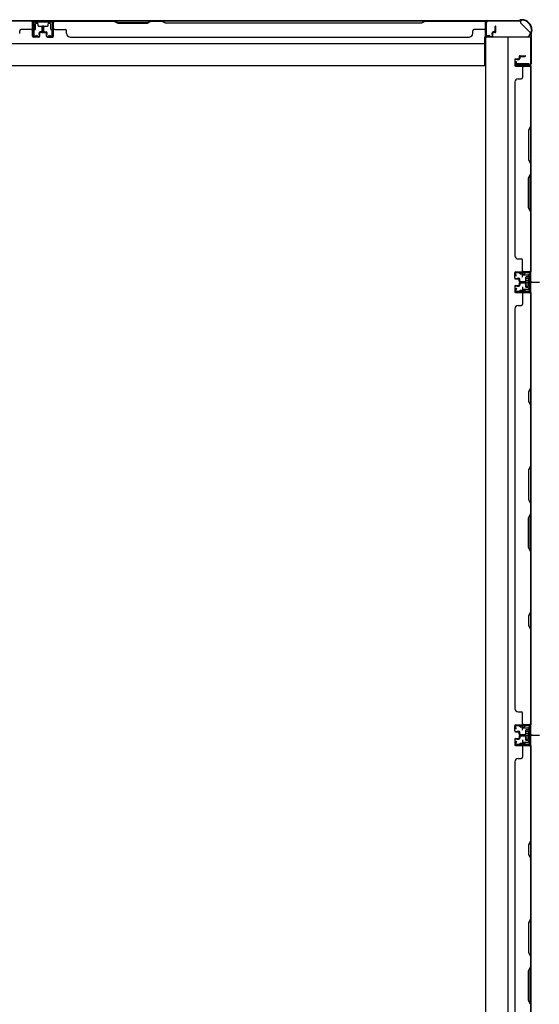
# Model space of a CAD drawing. Extents: x 543 to 20478, y 184 to 14052.
# Drawn here: x 4866 to 5671, y 5783 to 7307 of the extents above; entities that cross this region are included whole.
import ezdxf

# ---------------------------------------------------------------- set-up
doc = ezdxf.new("R2010")
doc.units = 0
doc.header["$LTSCALE"] = 50
doc.header["$MEASUREMENT"] = 0
for name, pattern in [('1PL-M', [15, 12, -1, 1, -1]), ('1PL-S', [4, 2.5, -0.5, 0.5, -0.5]), ('HIDE-S', [1, 0.5, -0.5])]:
    doc.linetypes.add(name, pattern=pattern)
for name, color, linetype in [('1PL-M1', 6, '1PL-M'), ('1PL-S1', 6, '1PL-S'), ('HIDE-S1', 6, 'HIDE-S'), ('U1', 3, 'CONTINUOUS'), ('上枠', 3, 'CONTINUOUS'), ('下枠', 3, 'CONTINUOUS'), ('壁パネル', 2, 'CONTINUOUS'), ('間柱', 4, 'CONTINUOUS')]:
    doc.layers.add(name, color=color, linetype=linetype)

msp = doc.modelspace()

# ---------------------------------------------------------------- linework, layer by layer
at = {"layer": '1PL-M1', "color": 2}
for p, q in [((5659.5, 6900.4), (5652.5, 6900.4)), ((5659.5, 6199.4), (5652.5, 6199.4))]:
    msp.add_line(p, q, dxfattribs=at)
at = {"layer": '1PL-S1', "color": 2}
for p, q in [((5644.6, 6907.9), (5644.4, 6920.7)), ((5642.3, 6900.4), (5670.7, 6900.4)), ((5644.6, 6892.9), (5644.4, 6880.1)), ((5646.3, 6900.4), (5658.5, 6900.4)), ((5644.6, 6206.9), (5644.4, 6219.7)), ((5642.3, 6199.4), (5670.7, 6199.4)), ((5644.6, 6191.9), (5644.4, 6179.1)), ((5646.3, 6199.4), (5658.5, 6199.4))]:
    msp.add_line(p, q, dxfattribs=at)
at = {"layer": '1PL-S1', "color": 4}
for p, q in [((5643.5, 6900.4), (5661.2, 6900.4)), ((5643.5, 6199.4), (5661.2, 6199.4))]:
    msp.add_line(p, q, dxfattribs=at)
at = {"layer": 'HIDE-S1', "color": 2}
for p, q in [((5641.5, 6912.9), (5641.5, 6914.7)), ((5642, 6913.3), (5642, 6912.9)), ((5647, 6913.4), (5647, 6913)), ((5647.5, 6913), (5647.5, 6914.9)), ((5641.5, 6888), (5641.5, 6886.1)), ((5642, 6887.5), (5642, 6887.9)), ((5647, 6887.4), (5647, 6887.8)), ((5647.5, 6887.8), (5647.5, 6886)), ((5641.5, 6211.9), (5641.5, 6213.7)), ((5642, 6212.3), (5642, 6211.9)), ((5647, 6212.4), (5647, 6212)), ((5647.5, 6212), (5647.5, 6213.9)), ((5641.5, 6187), (5641.5, 6185.1)), ((5642, 6186.5), (5642, 6186.9)), ((5647, 6186.4), (5647, 6186.8)), ((5647.5, 6186.8), (5647.5, 6185))]:
    msp.add_line(p, q, dxfattribs=at)
for centre, start, end in [((5639.6, 6913.2), 1.19, 91.19), ((5649.4, 6913.4), 91.19, 181.19), ((5639.6, 6887.6), 268.81, 358.81), ((5649.4, 6887.4), 178.81, 268.81), ((5639.6, 6212.2), 1.19, 91.19), ((5649.4, 6212.4), 91.19, 181.19), ((5639.6, 6186.6), 268.81, 358.81), ((5649.4, 6186.4), 178.81, 268.81)]:
    msp.add_arc(centre, 2.4, start, end, dxfattribs=at)
at = {"layer": 'U1', "color": 2}
for p, q in [((5632, 6915.5), (5633, 6915.5)), ((5632.5, 6916), (5632.5, 6915)), ((5634.5, 6910), (5632.8, 6912.4)), ((5635.3, 6910.5), (5633.7, 6912.9)), ((5653.4, 6915.9), (5634.4, 6915.5)), ((5653.4, 6914.9), (5634.5, 6914.5)), ((5634.5, 6910), (5635.3, 6910.5)), ((5639.6, 6915.6), (5649.4, 6915.8)), ((5640.8, 6913.2), (5640.8, 6912.8)), ((5640.8, 6912.8), (5648.2, 6913)), ((5648.2, 6913), (5648.2, 6913.4)), ((5649.3, 6905.3), (5649.8, 6906.2)), ((5649.3, 6905.3), (5649.3, 6895.5)), ((5649.3, 6904.1), (5649.8, 6903.3)), ((5649.3, 6902.4), (5649.8, 6903.3)), ((5654.3, 6906.2), (5649.8, 6906.2)), ((5649.8, 6903.3), (5654.3, 6903.3)), ((5655.5, 6907.1), (5654.3, 6906.4)), ((5654.3, 6894.4), (5654.3, 6906.4)), ((5655.5, 6912.9), (5655.5, 6887.9)), ((5655.5, 6893.7), (5655.5, 6907.1)), ((5656.5, 6912.9), (5656.5, 6887.9)), ((5634.5, 6890.8), (5632.8, 6888.4)), ((5635.3, 6890.3), (5633.7, 6887.9)), ((5634.5, 6890.8), (5635.3, 6890.3)), ((5640.8, 6887.6), (5640.8, 6888)), ((5640.8, 6888), (5648.2, 6887.8)), ((5648.2, 6887.8), (5648.2, 6887.4)), ((5649.3, 6898.4), (5649.8, 6897.5)), ((5649.3, 6896.7), (5649.8, 6897.5)), ((5649.3, 6895.5), (5649.8, 6894.7)), ((5649.8, 6897.5), (5654.3, 6897.5)), ((5649.8, 6894.7), (5654.3, 6894.7)), ((5650.5, 6900.4), (5661.4, 6900.4)), ((5655.5, 6893.7), (5654.3, 6894.4)), ((5632, 6885.3), (5633, 6885.3)), ((5632.5, 6885.8), (5632.5, 6884.8)), ((5653.4, 6884.9), (5634.4, 6885.3)), ((5653.4, 6885.9), (5634.5, 6886.3)), ((5639.6, 6885.2), (5649.4, 6885)), ((5632, 6214.5), (5633, 6214.5)), ((5632.5, 6215), (5632.5, 6214)), ((5634.5, 6209), (5632.8, 6211.4)), ((5635.3, 6209.5), (5633.7, 6211.9)), ((5653.4, 6214.9), (5634.4, 6214.5)), ((5653.4, 6213.9), (5634.5, 6213.5)), ((5634.5, 6209), (5635.3, 6209.5)), ((5639.6, 6214.6), (5649.4, 6214.8)), ((5640.8, 6212.2), (5640.8, 6211.8)), ((5640.8, 6211.8), (5648.2, 6212)), ((5648.2, 6212), (5648.2, 6212.4)), ((5649.3, 6204.3), (5649.8, 6205.2)), ((5649.3, 6204.3), (5649.3, 6194.5)), ((5649.3, 6203.1), (5649.8, 6202.3)), ((5649.3, 6201.4), (5649.8, 6202.3)), ((5654.3, 6205.2), (5649.8, 6205.2)), ((5649.8, 6202.3), (5654.3, 6202.3)), ((5655.5, 6206.1), (5654.3, 6205.4)), ((5654.3, 6193.4), (5654.3, 6205.4)), ((5655.5, 6211.9), (5655.5, 6186.9)), ((5655.5, 6192.7), (5655.5, 6206.1)), ((5656.5, 6211.9), (5656.5, 6186.9)), ((5634.5, 6189.8), (5632.8, 6187.4)), ((5635.3, 6189.3), (5633.7, 6186.9)), ((5634.5, 6189.8), (5635.3, 6189.3)), ((5640.8, 6186.6), (5640.8, 6187)), ((5640.8, 6187), (5648.2, 6186.8)), ((5648.2, 6186.8), (5648.2, 6186.4)), ((5649.3, 6197.4), (5649.8, 6196.5)), ((5649.3, 6195.7), (5649.8, 6196.5)), ((5649.3, 6194.5), (5649.8, 6193.7)), ((5649.8, 6196.5), (5654.3, 6196.5)), ((5649.8, 6193.7), (5654.3, 6193.7)), ((5650.5, 6199.4), (5661.4, 6199.4)), ((5655.5, 6192.7), (5654.3, 6193.4)), ((5632, 6184.3), (5633, 6184.3)), ((5632.5, 6184.8), (5632.5, 6183.8)), ((5653.4, 6183.9), (5634.4, 6184.3)), ((5653.4, 6184.9), (5634.5, 6185.3)), ((5639.6, 6184.2), (5649.4, 6184))]:
    msp.add_line(p, q, dxfattribs=at)
for centre, radius, start, end in [((5634.5, 6913.5), 2, 91.1935, 214.3935), ((5634.5, 6913.5), 1, 91.1935, 214.3935), ((5639.6, 6913.2), 1.2, 1.19, 91.19), ((5649.4, 6913.4), 1.2, 91.19, 181.19), ((5653.5, 6912.9), 3, 0, 91.1935), ((5653.5, 6912.9), 2, 0, 91.1935), ((5634.5, 6887.3), 2, 145.6065, 268.8065), ((5634.5, 6887.3), 1, 145.6065, 268.8065), ((5639.6, 6887.6), 1.2, 268.81, 358.81), ((5649.4, 6887.4), 1.2, 178.81, 268.81), ((5653.5, 6887.9), 2, 268.8065, 0), ((5653.5, 6887.9), 3, 268.8065, 0), ((5634.5, 6212.5), 2, 91.1935, 214.3935), ((5634.5, 6212.5), 1, 91.1935, 214.3935), ((5639.6, 6212.2), 1.2, 1.19, 91.19), ((5649.4, 6212.4), 1.2, 91.19, 181.19), ((5653.5, 6211.9), 3, 0, 91.1935), ((5653.5, 6211.9), 2, 0, 91.1935), ((5634.5, 6186.3), 2, 145.6065, 268.8065), ((5634.5, 6186.3), 1, 145.6065, 268.8065), ((5639.6, 6186.6), 1.2, 268.81, 358.81), ((5649.4, 6186.4), 1.2, 178.81, 268.81), ((5653.5, 6186.9), 2, 268.8065, 0), ((5653.5, 6186.9), 3, 268.8065, 0)]:
    msp.add_arc(centre, radius, start, end, dxfattribs=at)
at = {"layer": '上枠', "color": 2}
for p, q in [((5588.3, 7282.3), (5588.3, 7302.7)), ((5589.1, 7282.3), (5589.1, 7302.7)), ((5591.1, 7305.5), (5639.8, 7305.5)), ((5591.1, 7304.7), (5639.8, 7304.7)), ((5641.7, 7306.2), (5640.7, 7305.7)), ((5642, 7305.5), (5641.1, 7305)), ((5642.9, 7306.5), (5643.5, 7306.5)), ((5642.9, 7305.7), (5643.5, 7305.7)), ((5657.5, 7286), (5657.5, 7238.3)), ((5657.8, 7287.3), (5658.3, 7288.3)), ((5658.3, 7286), (5658.3, 7238.3)), ((5658.5, 7290.7), (5658.5, 7289.2)), ((5658.5, 7286.9), (5659, 7287.9)), ((5659.3, 7290.7), (5659.3, 7289.2)), ((5594.1, 7282.3), (5590.2, 7281.3)), ((5594.3, 7281.5), (5590.4, 7280.5)), ((5594.3, 7281.5), (5594.1, 7282.3)), ((5634.3, 7241.5), (5633.3, 7237.6)), ((5635.1, 7241.4), (5634.1, 7237.5)), ((5635.1, 7241.4), (5634.3, 7241.5)), ((5655.5, 7236.3), (5635.1, 7236.3)), ((5635.1, 7235.5), (5655.5, 7235.5))]:
    msp.add_line(p, q, dxfattribs=at)
for centre, radius, start, end in [((5591.1, 7302.7), 2.8, 90, 180), ((5591.1, 7302.7), 2, 90, 180), ((5639.8, 7307.5), 2, 270, 296.5651), ((5639.8, 7307.5), 2.8, 270, 296.5651), ((5642.9, 7303.7), 2.8, 90, 116.5651), ((5642.9, 7303.7), 2, 90, 116.5651), ((5643.5, 7290.7), 15.8, 0, 90), ((5643.5, 7290.7), 15, 0, 90), ((5660.3, 7286), 2.8, 153.4349, 180), ((5656.5, 7289.2), 2, 333.4349, 0), ((5660.3, 7286), 2, 153.4349, 180), ((5656.5, 7289.2), 2.8, 333.4349, 0), ((5590.1, 7282.3), 1.8, 180, 279.4623), ((5590.1, 7282.3), 1, 180, 279.4623), ((5635.1, 7237.3), 1.8, 170.5377, 270), ((5635.1, 7237.3), 1, 170.5377, 270), ((5655.5, 7238.3), 2, 270, 0), ((5655.5, 7238.3), 2.8, 270, 0)]:
    msp.add_arc(centre, radius, start, end, dxfattribs=at)
at = {"layer": '下枠', "color": 6}
for p, q in [((5641.3, 7304.7), (3462.3, 7304.7)), ((4918.3, 7304.7), (4886.3, 7304.7)), ((4886.3, 7304.7), (4886.3, 7292.2)), ((4918.3, 7303.7), (4886.3, 7303.7)), ((4890.8, 7292.2), (4890.8, 7300.2)), ((4891.8, 7301.2), (4893.3, 7301.2)), ((4894.3, 7300.2), (4894.3, 7297.7)), ((4910.3, 7297.7), (4910.3, 7300.2)), ((4911.3, 7301.2), (4912.8, 7301.2)), ((4913.8, 7300.2), (4913.8, 7292.2)), ((4918.3, 7292.2), (4918.3, 7304.7)), ((5641.3, 7304.7), (5641.3, 7301.7)), ((5641.3, 7304.7), (5641.3, 7301.7)), ((5656.3, 7286.7), (5641.3, 7301.7)), ((4887.3, 7291.2), (4889.8, 7291.2)), ((4895.3, 7296.7), (4909.3, 7296.7)), ((4914.8, 7291.2), (4917.3, 7291.2)), ((5656.3, 7286.7), (5656.3, 7285.2)), ((3517.3, 7269.7), (5586.3, 7269.7)), ((5586.3, 7235.7), (5586.3, 7280.2)), ((5586.3, 7280.2), (5651.3, 7280.2)), ((3517.3, 7235.7), (5586.3, 7235.7))]:
    msp.add_line(p, q, dxfattribs=at)
at = {"layer": '下枠', "color": 4}
for p, q in [((5657.5, 7279.4), (5587.5, 7279.4)), ((5587.5, 7279.4), (5587.5, 4768.9)), ((5622.5, 4768.9), (5622.5, 7279.4)), ((5657.5, 4768.9), (5657.5, 7279.4)), ((5634.5, 7235), (5634.5, 7238.5)), ((5634.5, 7238.5), (5654.5, 7238.5)), ((5647.5, 7238.5), (5647.5, 7235)), ((5654.5, 7238.5), (5654.5, 7235)), ((5654.5, 7235), (5634.5, 7235)), ((5644, 6915.4), (5644, 6912.9)), ((5657.5, 6916.4), (5645, 6916.4)), ((5645, 6911.9), (5653, 6911.9)), ((5647.5, 6911.9), (5647.5, 6916.4)), ((5649.5, 6907.4), (5649.5, 6893.4)), ((5653, 6908.4), (5650.5, 6908.4)), ((5654, 6910.9), (5654, 6909.4)), ((5656.5, 6884.4), (5656.5, 6916.4)), ((5657.5, 6884.4), (5657.5, 6916.4)), ((5644, 6887.9), (5644, 6885.4)), ((5653, 6888.9), (5645, 6888.9)), ((5647.5, 6888.9), (5647.5, 6884.4)), ((5650.5, 6892.4), (5653, 6892.4)), ((5654, 6891.4), (5654, 6889.9)), ((5645, 6884.4), (5657.5, 6884.4)), ((5644, 6214.4), (5644, 6211.9)), ((5657.5, 6215.4), (5645, 6215.4)), ((5645, 6210.9), (5653, 6210.9)), ((5647.5, 6210.9), (5647.5, 6215.4)), ((5649.5, 6206.4), (5649.5, 6192.4)), ((5653, 6207.4), (5650.5, 6207.4)), ((5654, 6209.9), (5654, 6208.4)), ((5656.5, 6183.4), (5656.5, 6215.4)), ((5657.5, 6183.4), (5657.5, 6215.4)), ((5644, 6186.9), (5644, 6184.4)), ((5653, 6187.9), (5645, 6187.9)), ((5647.5, 6187.9), (5647.5, 6183.4)), ((5650.5, 6191.4), (5653, 6191.4)), ((5654, 6190.4), (5654, 6188.9)), ((5645, 6183.4), (5657.5, 6183.4))]:
    msp.add_line(p, q, dxfattribs=at)
at = {"layer": '下枠', "color": 6}
for centre, radius, start, end in [((4891.8, 7300.2), 1, 90, 180), ((4893.3, 7300.2), 1, 0, 90), ((4911.3, 7300.2), 1, 90, 180), ((4912.8, 7300.2), 1, 0, 90), ((4887.3, 7292.2), 1, 180, 270), ((4889.8, 7292.2), 1, 270, 0), ((4895.3, 7297.7), 1, 180, 270), ((4909.3, 7297.7), 1, 270, 0), ((4914.8, 7292.2), 1, 180, 270), ((4917.3, 7292.2), 1, 270, 0), ((5651.3, 7285.2), 5, 270, 0)]:
    msp.add_arc(centre, radius, start, end, dxfattribs=at)
at = {"layer": '下枠', "color": 4}
for centre, start, end in [((5645, 6915.4), 90, 180), ((5645, 6912.9), 180, 270), ((5650.5, 6907.4), 90, 180), ((5653, 6910.9), 0, 90), ((5653, 6909.4), 270, 0), ((5645, 6887.9), 90, 180), ((5650.5, 6893.4), 180, 270), ((5653, 6891.4), 0, 90), ((5653, 6889.9), 270, 0), ((5645, 6885.4), 180, 270), ((5645, 6214.4), 90, 180), ((5645, 6211.9), 180, 270), ((5650.5, 6206.4), 90, 180), ((5653, 6209.9), 0, 90), ((5653, 6208.4), 270, 0), ((5645, 6186.9), 90, 180), ((5650.5, 6192.4), 180, 270), ((5653, 6190.4), 0, 90), ((5653, 6188.9), 270, 0), ((5645, 6184.4), 180, 270)]:
    msp.add_arc(centre, 1, start, end, dxfattribs=at)
at = {"layer": '壁パネル'}
for p, q in [((4886.1, 7304.5), (4217.1, 7304.5)), ((4886.1, 7304.5), (4217.1, 7304.5)), ((4738.1, 7304.5), (4884.1, 7304.5)), ((4884.1, 7304), (4738.3, 7304)), ((4886.1, 7281), (4886.1, 7304.5)), ((4886.1, 7281), (4886.1, 7304.5)), ((4886.1, 7281), (4886.1, 7302)), ((4886.6, 7281), (4886.6, 7303)), ((4886.6, 7297.5), (4886.6, 7303)), ((4886.6, 7281), (4886.6, 7303)), ((4886.6, 7297.5), (4886.6, 7303)), ((4886.6, 7281), (4886.6, 7302)), ((4918, 7281), (4918, 7303)), ((4918, 7297.5), (4918, 7303)), ((4918, 7281), (4918, 7303)), ((4918, 7297.5), (4918, 7303)), ((4918, 7281), (4918, 7302)), ((4918.5, 7281), (4918.5, 7304.5)), ((4918.5, 7281), (4918.5, 7304.5)), ((4918.5, 7304.5), (5587.5, 7304.5)), ((4918.5, 7304.5), (5587.5, 7304.5)), ((4918.5, 7281), (4918.5, 7302)), ((5011.9, 7304.5), (4920.5, 7304.5)), ((4920.5, 7304), (5011.8, 7304)), ((5011.8, 7304), (5017.8, 7301)), ((5017.9, 7301.5), (5011.9, 7304.5)), ((5017.8, 7301), (5063.8, 7301)), ((5063.6, 7301.5), (5017.9, 7301.5)), ((5069.6, 7304.5), (5063.6, 7301.5)), ((5063.8, 7301), (5069.8, 7304)), ((5085.9, 7304.5), (5069.6, 7304.5)), ((5069.8, 7304), (5085.8, 7304)), ((5091.8, 7301), (5085.8, 7304)), ((5085.9, 7304.5), (5091.9, 7301.5)), ((5488.3, 7301), (5091.8, 7301)), ((5091.9, 7301.5), (5488.1, 7301.5)), ((5488.1, 7301.5), (5494.1, 7304.5)), ((5494.3, 7304), (5488.3, 7301)), ((5585.5, 7304.5), (5494.1, 7304.5)), ((5494.3, 7304), (5585.5, 7304)), ((5587.5, 7281), (5587.5, 7304.5)), ((5587.5, 7281), (5587.5, 7302)), ((5588, 7281), (5588, 7303)), ((5588, 7300.5), (5588, 7303)), ((5588, 7281), (5588, 7302)), ((4866.1, 7285), (4866.1, 7289.5)), ((4884.1, 7291.5), (4868.1, 7291.5)), ((4896.1, 7283.5), (4896.1, 7286)), ((4896.1, 7283.5), (4896.1, 7286)), ((4896.6, 7283.5), (4896.1, 7283.5)), ((4896.6, 7283.5), (4896.1, 7283.5)), ((4896.6, 7281), (4896.6, 7286)), ((4896.6, 7281), (4896.6, 7286)), ((4897.1, 7281), (4897.1, 7285.5)), ((4897.1, 7281), (4897.1, 7285.5)), ((4900.1, 7287.5), (4897.6, 7287.5)), ((4900.1, 7287.5), (4897.6, 7287.5)), ((4900.6, 7287), (4897.6, 7287)), ((4900.6, 7287), (4897.6, 7287)), ((4900.6, 7286.5), (4898.1, 7286.5)), ((4900.6, 7286.5), (4898.1, 7286.5)), ((4901.1, 7288.5), (4901.1, 7296)), ((4901.1, 7288.5), (4901.1, 7296)), ((4901.6, 7288), (4901.6, 7296)), ((4901.6, 7288), (4901.6, 7296)), ((4902.1, 7288), (4902.1, 7296)), ((4902.1, 7288), (4902.1, 7296)), ((4902.5, 7288), (4902.5, 7296)), ((4902.5, 7288), (4902.5, 7296)), ((4902.5, 7288), (4902.5, 7296)), ((4903, 7288), (4903, 7296)), ((4903, 7288), (4903, 7296)), ((4903.5, 7288.5), (4903.5, 7296)), ((4903.5, 7288.5), (4903.5, 7296)), ((4904, 7287), (4907, 7287)), ((4904, 7287), (4907, 7287)), ((4904, 7286.5), (4906.5, 7286.5)), ((4904, 7286.5), (4906.5, 7286.5)), ((4904.5, 7287.5), (4907, 7287.5)), ((4904.5, 7287.5), (4907, 7287.5)), ((4907.5, 7281), (4907.5, 7285.5)), ((4907.5, 7281), (4907.5, 7285.5)), ((4908, 7281), (4908, 7286)), ((4908, 7281), (4908, 7286)), ((4908, 7283.5), (4908.5, 7283.5)), ((4908, 7283.5), (4908.5, 7283.5)), ((4908.5, 7283.5), (4908.5, 7286)), ((4908.5, 7283.5), (4908.5, 7286)), ((4920.5, 7291.5), (4936.5, 7291.5)), ((4938.5, 7285), (4938.5, 7289.5)), ((5567.5, 7285), (5567.5, 7289.5)), ((5585.5, 7291.5), (5569.5, 7291.5)), ((5597.5, 7283.5), (5597.5, 7286)), ((5597.5, 7283.5), (5597.5, 7286)), ((5598, 7283.5), (5597.5, 7283.5)), ((5598, 7283.5), (5597.5, 7283.5)), ((5598, 7281), (5598, 7286)), ((5598, 7281), (5598, 7286)), ((5598.5, 7281), (5598.5, 7285.5)), ((5598.5, 7281), (5598.5, 7285.5)), ((5601.5, 7287.5), (5599, 7287.5)), ((5601.5, 7287.5), (5599, 7287.5)), ((5602, 7287), (5599, 7287)), ((5602, 7287), (5599, 7287)), ((5602, 7286.5), (5599.5, 7286.5)), ((5602, 7286.5), (5599.5, 7286.5)), ((5602.5, 7288.5), (5602.5, 7296)), ((5602.5, 7288.5), (5602.5, 7296)), ((5603, 7288), (5603, 7296)), ((5603, 7288), (5603, 7296)), ((5603.5, 7288), (5603.5, 7296)), ((5603.5, 7288), (5603.5, 7296)), ((4895.6, 7280), (4887.6, 7280)), ((4895.6, 7280), (4887.6, 7280)), ((4895.6, 7280), (4887.6, 7280)), ((4895.6, 7279.5), (4887.6, 7279.5)), ((4895.6, 7279.5), (4887.6, 7279.5)), ((4895.6, 7279.5), (4887.6, 7279.5)), ((4909, 7280), (4917, 7280)), ((4909, 7280), (4917, 7280)), ((4909, 7280), (4917, 7280)), ((4909, 7279.5), (4917, 7279.5)), ((4909, 7279.5), (4917, 7279.5)), ((4909, 7279.5), (4917, 7279.5)), ((4943.5, 7280), (4943.5, 7279.5)), ((4943.5, 7279.5), (5562.5, 7279.5)), ((5562.5, 7280), (5562.5, 7279.5)), ((5597, 7280), (5589, 7280)), ((5597, 7280), (5589, 7280)), ((5597, 7279.5), (5589, 7279.5)), ((5597, 7279.5), (5589, 7279.5)), ((5632.5, 7244.3), (5632.5, 7236.3)), ((5632.5, 7244.3), (5632.5, 7236.3)), ((5632.5, 7244.3), (5632.5, 7236.3)), ((5632.5, 7244.3), (5632.5, 7236.3)), ((5633, 7244.3), (5633, 7236.3)), ((5633, 7244.3), (5633, 7236.3)), ((5633, 7244.3), (5633, 7236.3)), ((5633, 7244.3), (5633, 7236.3)), ((5634, 7245.8), (5638.5, 7245.8)), ((5634, 7245.8), (5638.5, 7245.8)), ((5634, 7245.3), (5639, 7245.3)), ((5634, 7245.3), (5639, 7245.3)), ((5636.5, 7245.3), (5636.5, 7244.8)), ((5636.5, 7245.3), (5636.5, 7244.8)), ((5636.5, 7244.8), (5639, 7244.8)), ((5636.5, 7244.8), (5639, 7244.8)), ((5639.5, 7249.3), (5639.5, 7246.8)), ((5639.5, 7249.3), (5639.5, 7246.8)), ((5640, 7249.3), (5640, 7246.3)), ((5640, 7249.3), (5640, 7246.3)), ((5640.5, 7248.8), (5640.5, 7246.3)), ((5640.5, 7248.8), (5640.5, 7246.3)), ((5641, 7250.8), (5649, 7250.8)), ((5641, 7250.8), (5649, 7250.8)), ((5641, 7250.3), (5649, 7250.3)), ((5641, 7250.3), (5649, 7250.3)), ((5641.5, 7249.8), (5649, 7249.8)), ((5641.5, 7249.8), (5649, 7249.8)), ((5634, 7235.3), (5656, 7235.3)), ((5634, 7235.3), (5656, 7235.3)), ((5634, 7235.3), (5655, 7235.3)), ((5634, 7235.3), (5655, 7235.3)), ((5634, 7234.8), (5657.5, 7234.8)), ((5634, 7234.8), (5657.5, 7234.8)), ((5634, 7234.8), (5655, 7234.8)), ((5634, 7234.8), (5655, 7234.8)), ((5644.5, 7232.8), (5644.5, 7216.8)), ((5650.5, 7235.3), (5656, 7235.3)), ((5650.5, 7235.3), (5656, 7235.3)), ((5657, 7232.8), (5657, 7141.6)), ((5657.5, 7234.8), (5657.5, 6916.3)), ((5657.5, 7234.8), (5657.5, 6916.3)), ((5657.5, 7141.4), (5657.5, 7232.8)), ((5633, 7209.8), (5632.5, 7209.8)), ((5632.5, 7209.8), (5632.5, 6941.3)), ((5638, 7214.8), (5642.5, 7214.8)), ((5657, 7141.6), (5654, 7135.6)), ((5654, 7135.6), (5654, 7089.6)), ((5654.5, 7135.4), (5657.5, 7141.4)), ((5654.5, 7089.8), (5654.5, 7135.4)), ((5654, 7089.6), (5657, 7083.6)), ((5657.5, 7083.8), (5654.5, 7089.8)), ((5657, 7083.6), (5657, 7067.6)), ((5657.5, 7067.4), (5657.5, 7083.8)), ((5654, 7061.6), (5657, 7067.6)), ((5654, 7015.6), (5654, 7061.6)), ((5657.5, 7067.4), (5654.5, 7061.4)), ((5654.5, 7061.4), (5654.5, 7015.8)), ((5657, 7009.6), (5654, 7015.6)), ((5654.5, 7015.8), (5657.5, 7009.8)), ((5657, 7009.6), (5657, 6918.3)), ((5657.5, 6918.3), (5657.5, 7009.8)), ((5633, 6941.3), (5632.5, 6941.3)), ((5638, 6936.3), (5642.5, 6936.3)), ((5644.5, 6918.3), (5644.5, 6934.3)), ((5632.5, 6906.8), (5632.5, 6914.8)), ((5632.5, 6906.8), (5632.5, 6914.8)), ((5632.5, 6906.8), (5632.5, 6914.8)), ((5633, 6906.8), (5633, 6914.8)), ((5633, 6906.8), (5633, 6914.8)), ((5633, 6906.8), (5633, 6914.8)), ((5634, 6916.3), (5657.5, 6916.3)), ((5634, 6916.3), (5655, 6916.3)), ((5634, 6916.3), (5655, 6916.3)), ((5634, 6915.8), (5656, 6915.8)), ((5634, 6915.8), (5655, 6915.8)), ((5634, 6915.8), (5655, 6915.8)), ((5634, 6905.8), (5639, 6905.8)), ((5634, 6905.8), (5639, 6905.8)), ((5634, 6905.3), (5638.5, 6905.3)), ((5634, 6905.3), (5638.5, 6905.3)), ((5636.5, 6906.3), (5639, 6906.3)), ((5636.5, 6905.8), (5636.5, 6906.3)), ((5636.5, 6905.8), (5636.5, 6906.3)), ((5636.5, 6906.3), (5639, 6906.3)), ((5639.5, 6901.8), (5639.5, 6904.3)), ((5639.5, 6901.8), (5639.5, 6904.3)), ((5640, 6901.8), (5640, 6904.8)), ((5640, 6901.8), (5640, 6904.8)), ((5640.5, 6902.3), (5640.5, 6904.8)), ((5640.5, 6902.3), (5640.5, 6904.8)), ((5653.5, 6915.8), (5656, 6915.8)), ((5632.5, 6893.7), (5632.5, 6885.7)), ((5632.5, 6893.7), (5632.5, 6885.7)), ((5633, 6893.7), (5633, 6885.7)), ((5633, 6893.7), (5633, 6885.7)), ((5634, 6895.2), (5638.5, 6895.2)), ((5634, 6895.2), (5638.5, 6895.2)), ((5634, 6894.7), (5639, 6894.7)), ((5634, 6894.7), (5639, 6894.7)), ((5636.5, 6894.7), (5636.5, 6894.2)), ((5636.5, 6894.7), (5636.5, 6894.2)), ((5636.5, 6894.2), (5639, 6894.2)), ((5636.5, 6894.2), (5639, 6894.2)), ((5639.5, 6898.7), (5639.5, 6896.2)), ((5639.5, 6898.7), (5639.5, 6896.2)), ((5640, 6898.7), (5640, 6895.7)), ((5640, 6898.7), (5640, 6895.7)), ((5640.5, 6898.2), (5640.5, 6895.7)), ((5640.5, 6898.2), (5640.5, 6895.7)), ((5641, 6900.8), (5649, 6900.8)), ((5641, 6900.8), (5649, 6900.8)), ((5641, 6900.3), (5649, 6900.3)), ((5641, 6900.3), (5649, 6900.3)), ((5641, 6900.2), (5649, 6900.2)), ((5641, 6899.7), (5649, 6899.7)), ((5641, 6899.7), (5649, 6899.7)), ((5641.5, 6901.3), (5649, 6901.3)), ((5641.5, 6901.3), (5649, 6901.3)), ((5641.5, 6899.2), (5649, 6899.2)), ((5641.5, 6899.2), (5649, 6899.2)), ((5634, 6884.7), (5656, 6884.7)), ((5634, 6884.7), (5655, 6884.7)), ((5634, 6884.2), (5657.5, 6884.2)), ((5634, 6884.2), (5655, 6884.2)), ((5644.5, 6882.2), (5644.5, 6866.2)), ((5653.5, 6884.7), (5656, 6884.7)), ((5657, 6882.3), (5657, 6736.6)), ((5657.5, 6884.3), (5657.5, 6215.3)), ((5657.5, 6884.3), (5657.5, 6215.3)), ((5657.5, 6736.4), (5657.5, 6882.3)), ((5632.5, 6859.3), (5632.5, 6240.3)), ((5632.5, 6859.2), (5633, 6859.2)), ((5638, 6864.2), (5642.5, 6864.2)), ((5657, 6736.6), (5654, 6730.6)), ((5654.5, 6730.4), (5657.5, 6736.4)), ((5654, 6730.6), (5654, 6715.6)), ((5654.5, 6715.8), (5654.5, 6730.4)), ((5654, 6715.6), (5657, 6709.6)), ((5657.5, 6709.8), (5654.5, 6715.8)), ((5657, 6709.6), (5657, 6615.8)), ((5657.5, 6615.7), (5657.5, 6709.8)), ((5657, 6615.8), (5654, 6609.8)), ((5654.5, 6609.7), (5657.5, 6615.7)), ((5654, 6609.8), (5654, 6563.8)), ((5654.5, 6564), (5654.5, 6609.7)), ((5654, 6563.8), (5657, 6557.8)), ((5657.5, 6558), (5654.5, 6564)), ((5657, 6557.8), (5657, 6541.8)), ((5657.5, 6541.7), (5657.5, 6558)), ((5654, 6535.8), (5657, 6541.8)), ((5657.5, 6541.7), (5654.5, 6535.7)), ((5654, 6489.8), (5654, 6535.8)), ((5654.5, 6535.7), (5654.5, 6490)), ((5657, 6483.8), (5654, 6489.8)), ((5654.5, 6490), (5657.5, 6484)), ((5657, 6483.8), (5657, 6390.1)), ((5657.5, 6389.9), (5657.5, 6484)), ((5657, 6390.1), (5654, 6384.1)), ((5654.5, 6383.9), (5657.5, 6389.9)), ((5654, 6384.1), (5654, 6369.1)), ((5654, 6369.1), (5657, 6363.1)), ((5654.5, 6369.3), (5654.5, 6383.9)), ((5657.5, 6363.3), (5654.5, 6369.3)), ((5657, 6363.1), (5657, 6217.3)), ((5657.5, 6217.3), (5657.5, 6363.3)), ((5633, 6240.3), (5632.5, 6240.3)), ((5638, 6235.3), (5642.5, 6235.3)), ((5644.5, 6217.3), (5644.5, 6233.3)), ((5632.5, 6205.8), (5632.5, 6213.8)), ((5632.5, 6205.8), (5632.5, 6213.8)), ((5632.5, 6205.8), (5632.5, 6213.8)), ((5633, 6205.8), (5633, 6213.8)), ((5633, 6205.8), (5633, 6213.8)), ((5633, 6205.8), (5633, 6213.8)), ((5634, 6215.3), (5657.5, 6215.3)), ((5634, 6215.3), (5655, 6215.3)), ((5634, 6215.3), (5655, 6215.3)), ((5634, 6214.8), (5656, 6214.8)), ((5634, 6214.8), (5655, 6214.8)), ((5634, 6214.8), (5655, 6214.8)), ((5634, 6204.8), (5639, 6204.8)), ((5634, 6204.8), (5639, 6204.8)), ((5634, 6204.3), (5638.5, 6204.3)), ((5634, 6204.3), (5638.5, 6204.3)), ((5636.5, 6205.3), (5639, 6205.3)), ((5636.5, 6204.8), (5636.5, 6205.3)), ((5636.5, 6204.8), (5636.5, 6205.3)), ((5636.5, 6205.3), (5639, 6205.3)), ((5639.5, 6200.8), (5639.5, 6203.3)), ((5639.5, 6200.8), (5639.5, 6203.3)), ((5640, 6200.8), (5640, 6203.8)), ((5640, 6200.8), (5640, 6203.8)), ((5640.5, 6201.3), (5640.5, 6203.8)), ((5640.5, 6201.3), (5640.5, 6203.8)), ((5653.5, 6214.8), (5656, 6214.8)), ((5632.5, 6192.7), (5632.5, 6184.7)), ((5632.5, 6192.7), (5632.5, 6184.7)), ((5633, 6192.7), (5633, 6184.7)), ((5633, 6192.7), (5633, 6184.7)), ((5634, 6194.2), (5638.5, 6194.2)), ((5634, 6194.2), (5638.5, 6194.2)), ((5634, 6193.7), (5639, 6193.7)), ((5634, 6193.7), (5639, 6193.7)), ((5636.5, 6193.7), (5636.5, 6193.2)), ((5636.5, 6193.7), (5636.5, 6193.2)), ((5636.5, 6193.2), (5639, 6193.2)), ((5636.5, 6193.2), (5639, 6193.2)), ((5639.5, 6197.7), (5639.5, 6195.2)), ((5639.5, 6197.7), (5639.5, 6195.2)), ((5640, 6197.7), (5640, 6194.7)), ((5640, 6197.7), (5640, 6194.7)), ((5640.5, 6197.2), (5640.5, 6194.7)), ((5640.5, 6197.2), (5640.5, 6194.7)), ((5641, 6199.8), (5649, 6199.8)), ((5641, 6199.8), (5649, 6199.8)), ((5641, 6199.3), (5649, 6199.3)), ((5641, 6199.3), (5649, 6199.3)), ((5641, 6199.2), (5649, 6199.2)), ((5641, 6198.7), (5649, 6198.7)), ((5641, 6198.7), (5649, 6198.7)), ((5641.5, 6200.3), (5649, 6200.3)), ((5641.5, 6200.3), (5649, 6200.3)), ((5641.5, 6198.2), (5649, 6198.2)), ((5641.5, 6198.2), (5649, 6198.2)), ((5634, 6183.7), (5656, 6183.7)), ((5634, 6183.7), (5655, 6183.7)), ((5634, 6183.2), (5657.5, 6183.2)), ((5634, 6183.2), (5655, 6183.2)), ((5644.5, 6181.2), (5644.5, 6165.2)), ((5653.5, 6183.7), (5656, 6183.7)), ((5657, 6181.3), (5657, 6035.6)), ((5657.5, 6183.3), (5657.5, 5514.3)), ((5657.5, 6183.3), (5657.5, 5514.3)), ((5657.5, 6035.4), (5657.5, 6181.3)), ((5632.5, 6158.3), (5632.5, 5539.3)), ((5632.5, 6158.2), (5633, 6158.2)), ((5638, 6163.2), (5642.5, 6163.2)), ((5657, 6035.6), (5654, 6029.6)), ((5654.5, 6029.4), (5657.5, 6035.4)), ((5654, 6029.6), (5654, 6014.6)), ((5654.5, 6014.8), (5654.5, 6029.4)), ((5654, 6014.6), (5657, 6008.6)), ((5657.5, 6008.8), (5654.5, 6014.8)), ((5657, 6008.6), (5657, 5914.8)), ((5657.5, 5914.7), (5657.5, 6008.8)), ((5657, 5914.8), (5654, 5908.8)), ((5654.5, 5908.7), (5657.5, 5914.7)), ((5654, 5908.8), (5654, 5862.8)), ((5654.5, 5863), (5654.5, 5908.7)), ((5654, 5862.8), (5657, 5856.8)), ((5657.5, 5857), (5654.5, 5863)), ((5657, 5856.8), (5657, 5840.8)), ((5657.5, 5840.7), (5657.5, 5857)), ((5654, 5834.8), (5657, 5840.8)), ((5657.5, 5840.7), (5654.5, 5834.7)), ((5654, 5788.8), (5654, 5834.8)), ((5654.5, 5834.7), (5654.5, 5789)), ((5657, 5782.8), (5654, 5788.8)), ((5654.5, 5789), (5657.5, 5783)), ((5657.5, 5688.9), (5657.5, 5783))]:
    msp.add_line(p, q, dxfattribs=at)
for centre, radius, start, end in [((4884.1, 7302), 2.5, 0, 90), ((4884.1, 7302), 2, 0, 90), ((4885.1, 7303), 1.5, 0, 48.1897), ((4885.1, 7303), 1.5, 0, 48.1897), ((4920.5, 7302), 2.5, 90, 180), ((4919.5, 7303), 1.5, 131.8103, 180), ((4919.5, 7303), 1.5, 131.8103, 180), ((4920.5, 7302), 2, 90, 180), ((5585.5, 7302), 2.5, 0, 90), ((5585.5, 7302), 2, 0, 90), ((5586.5, 7303), 1.5, 0, 48.1897), ((4868.1, 7289.5), 2, 90, 180), ((4884.1, 7293.5), 2, 270, 0), ((4884.1, 7293.5), 2, 270, 0), ((4897.6, 7286), 1.5, 90, 180), ((4897.6, 7286), 1.5, 90, 180), ((4897.6, 7286), 1, 90, 180), ((4898.1, 7285.5), 1.5, 90, 180), ((4897.6, 7286), 1, 90, 180), ((4898.1, 7285.5), 1.5, 90, 180), ((4898.1, 7285.5), 1, 90, 180), ((4898.1, 7285.5), 1, 90, 180), ((4900.1, 7288.5), 1.5, 270, 0), ((4900.1, 7288.5), 1, 270, 0), ((4900.1, 7288.5), 1.5, 270, 0), ((4900.1, 7288.5), 1, 270, 0), ((4900.6, 7288), 1.5, 270, 0), ((4900.6, 7288), 1, 270, 0), ((4900.6, 7288), 1.5, 270, 0), ((4900.6, 7288), 1, 270, 0), ((4901.6, 7296), 0.5, 0, 180), ((4901.6, 7296), 0.5, 0, 180), ((4903, 7296), 0.5, 0, 180), ((4903, 7296), 0.5, 0, 180), ((4904, 7288), 1.5, 180, 270), ((4904, 7288), 1.5, 180, 270), ((4904.5, 7288.5), 1.5, 180, 270), ((4904.5, 7288.5), 1.5, 180, 270), ((4904, 7288), 1, 180, 270), ((4904, 7288), 1, 180, 270), ((4904.5, 7288.5), 1, 180, 270), ((4904.5, 7288.5), 1, 180, 270), ((4906.5, 7285.5), 1.5, 0, 90), ((4906.5, 7285.5), 1.5, 0, 90), ((4906.5, 7285.5), 1, 0, 90), ((4906.5, 7285.5), 1, 0, 90), ((4907, 7286), 1.5, 0, 90), ((4907, 7286), 1.5, 0, 90), ((4907, 7286), 1, 0, 90), ((4907, 7286), 1, 0, 90), ((4920.5, 7293.5), 2, 180, 270), ((4920.5, 7293.5), 2, 180, 270), ((4936.5, 7289.5), 2, 0, 90), ((4943.5, 7285), 5, 180, 270), ((5562.5, 7285), 5, 270, 0), ((5569.5, 7289.5), 2, 90, 180), ((5585.5, 7293.5), 2, 270, 0), ((5599, 7286), 1.5, 90, 180), ((5599, 7286), 1.5, 90, 180), ((5599, 7286), 1, 90, 180), ((5599.5, 7285.5), 1.5, 90, 180), ((5599, 7286), 1, 90, 180), ((5599.5, 7285.5), 1.5, 90, 180), ((5599.5, 7285.5), 1, 90, 180), ((5599.5, 7285.5), 1, 90, 180), ((5601.5, 7288.5), 1.5, 270, 0), ((5601.5, 7288.5), 1, 270, 0), ((5601.5, 7288.5), 1.5, 270, 0), ((5601.5, 7288.5), 1, 270, 0), ((5602, 7288), 1.5, 270, 0), ((5602, 7288), 1, 270, 0), ((5602, 7288), 1.5, 270, 0), ((5602, 7288), 1, 270, 0), ((5603, 7296), 0.5, 0, 180), ((5603, 7296), 0.5, 0, 180), ((4887.6, 7281), 1.5, 180, 270), ((4887.6, 7281), 1.5, 180, 270), ((4887.6, 7281), 1.5, 180, 270), ((4887.6, 7281), 1, 180, 270), ((4887.6, 7281), 1, 180, 270), ((4887.6, 7281), 1, 180, 270), ((4895.6, 7281), 1.5, 270, 0), ((4895.6, 7281), 1, 270, 0), ((4895.6, 7281), 1.5, 270, 0), ((4895.6, 7281), 1, 270, 0), ((4909, 7281), 1.5, 180, 270), ((4909, 7281), 1.5, 180, 270), ((4909, 7281), 1, 180, 270), ((4909, 7281), 1, 180, 270), ((4917, 7281), 1.5, 270, 0), ((4917, 7281), 1, 270, 0), ((4917, 7281), 1.5, 270, 0), ((4917, 7281), 1, 270, 0), ((4917, 7281), 1.5, 270, 0), ((4917, 7281), 1, 270, 0), ((5589, 7281), 1.5, 180, 270), ((5589, 7281), 1.5, 180, 270), ((5589, 7281), 1, 180, 270), ((5589, 7281), 1, 180, 270), ((5597, 7281), 1.5, 270, 0), ((5597, 7281), 1, 270, 0), ((5597, 7281), 1.5, 270, 0), ((5597, 7281), 1, 270, 0), ((5634, 7244.3), 1.5, 90, 180), ((5634, 7244.3), 1.5, 90, 180), ((5634, 7244.3), 1, 90, 180), ((5634, 7244.3), 1, 90, 180), ((5638.5, 7246.8), 1.5, 270, 0), ((5638.5, 7246.8), 1, 270, 0), ((5638.5, 7246.8), 1.5, 270, 0), ((5638.5, 7246.8), 1, 270, 0), ((5639, 7246.3), 1.5, 270, 0), ((5639, 7246.3), 1, 270, 0), ((5639, 7246.3), 1.5, 270, 0), ((5639, 7246.3), 1, 270, 0), ((5641, 7249.3), 1.5, 90, 180), ((5641, 7249.3), 1.5, 90, 180), ((5641.5, 7248.8), 1.5, 90, 180), ((5641, 7249.3), 1, 90, 180), ((5641.5, 7248.8), 1.5, 90, 180), ((5641, 7249.3), 1, 90, 180), ((5641.5, 7248.8), 1, 90, 180), ((5641.5, 7248.8), 1, 90, 180), ((5649, 7250.3), 0.5, 270, 90), ((5649, 7250.3), 0.5, 270, 90), ((5634, 7236.3), 1.5, 180, 270), ((5634, 7236.3), 1.5, 180, 270), ((5634, 7236.3), 1.5, 180, 270), ((5634, 7236.3), 1.5, 180, 270), ((5634, 7236.3), 1, 180, 270), ((5634, 7236.3), 1, 180, 270), ((5634, 7236.3), 1, 180, 270), ((5634, 7236.3), 1, 180, 270), ((5655, 7232.8), 2.5, 0, 90), ((5655, 7232.8), 2, 0, 90), ((5656, 7233.8), 1.5, 41.8103, 90), ((5656, 7233.8), 1.5, 41.8103, 90), ((5638, 7209.8), 5, 90, 180), ((5642.5, 7216.8), 2, 270, 0), ((5638, 6941.3), 5, 180, 270), ((5642.5, 6934.3), 2, 0, 90), ((5646.5, 6918.3), 2, 180, 270), ((5655, 6918.3), 2, 270, 0), ((5655, 6918.3), 2.5, 270, 0), ((5634, 6914.8), 1.5, 90, 180), ((5634, 6914.8), 1.5, 90, 180), ((5634, 6914.8), 1.5, 90, 180), ((5634, 6906.8), 1.5, 180, 270), ((5634, 6906.8), 1.5, 180, 270), ((5634, 6914.8), 1, 90, 180), ((5634, 6914.8), 1, 90, 180), ((5634, 6914.8), 1, 90, 180), ((5634, 6906.8), 1, 180, 270), ((5634, 6906.8), 1, 180, 270), ((5638.5, 6904.3), 1.5, 0, 90), ((5638.5, 6904.3), 1.5, 0, 90), ((5638.5, 6904.3), 1, 0, 90), ((5638.5, 6904.3), 1, 0, 90), ((5639, 6904.8), 1.5, 0, 90), ((5639, 6904.8), 1.5, 0, 90), ((5639, 6904.8), 1, 0, 90), ((5639, 6904.8), 1, 0, 90), ((5641.5, 6902.3), 1.5, 180, 270), ((5641.5, 6902.3), 1.5, 180, 270), ((5641.5, 6902.3), 1, 180, 270), ((5641.5, 6902.3), 1, 180, 270), ((5656, 6917.3), 1.5, 270, 318.1897), ((5634, 6893.7), 1.5, 90, 180), ((5634, 6893.7), 1.5, 90, 180), ((5634, 6893.7), 1, 90, 180), ((5634, 6893.7), 1, 90, 180), ((5638.5, 6896.2), 1.5, 270, 0), ((5638.5, 6896.2), 1, 270, 0), ((5638.5, 6896.2), 1.5, 270, 0), ((5638.5, 6896.2), 1, 270, 0), ((5639, 6895.7), 1.5, 270, 0), ((5639, 6895.7), 1, 270, 0), ((5639, 6895.7), 1.5, 270, 0), ((5639, 6895.7), 1, 270, 0), ((5641, 6901.8), 1.5, 180, 270), ((5641, 6901.8), 1.5, 180, 270), ((5641, 6898.7), 1.5, 90, 180), ((5641, 6898.7), 1.5, 90, 180), ((5641, 6901.8), 1, 180, 270), ((5641, 6901.8), 1, 180, 270), ((5641.5, 6898.2), 1.5, 90, 180), ((5641, 6898.7), 1, 90, 180), ((5641.5, 6898.2), 1.5, 90, 180), ((5641, 6898.7), 1, 90, 180), ((5641.5, 6898.2), 1, 90, 180), ((5641.5, 6898.2), 1, 90, 180), ((5649, 6900.8), 0.5, 270, 90), ((5649, 6900.8), 0.5, 270, 90), ((5649, 6899.7), 0.5, 270, 90), ((5649, 6899.7), 0.5, 270, 90), ((5634, 6885.7), 1.5, 180, 270), ((5634, 6885.7), 1.5, 180, 270), ((5634, 6885.7), 1, 180, 270), ((5634, 6885.7), 1, 180, 270), ((5646.5, 6882.2), 2, 90, 180), ((5655, 6882.2), 2.5, 0, 90), ((5655, 6882.2), 2, 0, 90), ((5656, 6883.2), 1.5, 41.8103, 90), ((5638, 6859.2), 5, 90, 180), ((5642.5, 6866.2), 2, 270, 0), ((5656.4, 6706.9), 0.6, 0, 26.5651), ((5638, 6240.3), 5, 180, 270), ((5642.5, 6233.3), 2, 0, 90), ((5646.5, 6217.3), 2, 180, 270), ((5655, 6217.3), 2, 270, 0), ((5655, 6217.3), 2.5, 270, 0), ((5634, 6213.8), 1.5, 90, 180), ((5634, 6213.8), 1.5, 90, 180), ((5634, 6213.8), 1.5, 90, 180), ((5634, 6205.8), 1.5, 180, 270), ((5634, 6205.8), 1.5, 180, 270), ((5634, 6213.8), 1, 90, 180), ((5634, 6213.8), 1, 90, 180), ((5634, 6213.8), 1, 90, 180), ((5634, 6205.8), 1, 180, 270), ((5634, 6205.8), 1, 180, 270), ((5638.5, 6203.3), 1.5, 0, 90), ((5638.5, 6203.3), 1.5, 0, 90), ((5638.5, 6203.3), 1, 0, 90), ((5638.5, 6203.3), 1, 0, 90), ((5639, 6203.8), 1.5, 0, 90), ((5639, 6203.8), 1.5, 0, 90), ((5639, 6203.8), 1, 0, 90), ((5639, 6203.8), 1, 0, 90), ((5656, 6216.3), 1.5, 270, 318.1897), ((5634, 6192.7), 1.5, 90, 180), ((5634, 6192.7), 1.5, 90, 180), ((5634, 6192.7), 1, 90, 180), ((5634, 6192.7), 1, 90, 180), ((5638.5, 6195.2), 1.5, 270, 0), ((5638.5, 6195.2), 1, 270, 0), ((5638.5, 6195.2), 1.5, 270, 0), ((5638.5, 6195.2), 1, 270, 0), ((5639, 6194.7), 1.5, 270, 0), ((5639, 6194.7), 1, 270, 0), ((5639, 6194.7), 1.5, 270, 0), ((5639, 6194.7), 1, 270, 0), ((5641, 6200.8), 1.5, 180, 270), ((5641, 6200.8), 1.5, 180, 270), ((5641, 6197.7), 1.5, 90, 180), ((5641, 6197.7), 1.5, 90, 180), ((5641.5, 6201.3), 1.5, 180, 270), ((5641.5, 6201.3), 1.5, 180, 270), ((5641, 6200.8), 1, 180, 270), ((5641, 6200.8), 1, 180, 270), ((5641.5, 6197.2), 1.5, 90, 180), ((5641, 6197.7), 1, 90, 180), ((5641.5, 6197.2), 1.5, 90, 180), ((5641, 6197.7), 1, 90, 180), ((5641.5, 6201.3), 1, 180, 270), ((5641.5, 6201.3), 1, 180, 270), ((5641.5, 6197.2), 1, 90, 180), ((5641.5, 6197.2), 1, 90, 180), ((5649, 6199.8), 0.5, 270, 90), ((5649, 6199.8), 0.5, 270, 90), ((5649, 6198.7), 0.5, 270, 90), ((5649, 6198.7), 0.5, 270, 90), ((5634, 6184.7), 1.5, 180, 270), ((5634, 6184.7), 1.5, 180, 270), ((5634, 6184.7), 1, 180, 270), ((5634, 6184.7), 1, 180, 270), ((5646.5, 6181.2), 2, 90, 180), ((5655, 6181.2), 2.5, 0, 90), ((5655, 6181.2), 2, 0, 90), ((5656, 6182.2), 1.5, 41.8103, 90), ((5638, 6158.2), 5, 90, 180), ((5642.5, 6165.2), 2, 270, 0), ((5656.4, 6005.9), 0.6, 0, 26.5651)]:
    msp.add_arc(centre, radius, start, end, dxfattribs=at)
at = {"layer": '間柱'}
for p, q in [((4887.2, 7281.7), (4886.8, 7301.7)), ((4887.8, 7301.7), (4888.2, 7281.7)), ((4888.8, 7303.7), (4915.7, 7303.7)), ((4915.7, 7302.7), (4888.8, 7302.7)), ((4916.3, 7281.7), (4916.7, 7301.7)), ((4917.7, 7301.7), (4917.3, 7281.7)), ((4889.7, 7280.8), (4892.8, 7282.6)), ((4893.3, 7281.7), (4890.2, 7280)), ((4892.8, 7282.6), (4893.3, 7281.7)), ((4911.3, 7281.7), (4911.8, 7282.6)), ((4914.3, 7280), (4911.3, 7281.7)), ((4911.8, 7282.6), (4914.8, 7280.8))]:
    msp.add_line(p, q, dxfattribs=at)
for centre, radius, start, end in [((4888.8, 7301.7), 2, 90, 181.1935), ((4888.8, 7301.7), 1, 90, 181.1935), ((4915.7, 7301.7), 2, 358.8065, 90), ((4915.7, 7301.7), 1, 358.8065, 90), ((4889.2, 7281.7), 2, 181.1935, 299.6631), ((4889.2, 7281.7), 1, 181.1935, 299.6631), ((4915.3, 7281.7), 2, 240.3369, 358.8065), ((4915.3, 7281.7), 1, 240.3369, 358.8065)]:
    msp.add_arc(centre, radius, start, end, dxfattribs=at)

doc.saveas('drawing.dxf')
